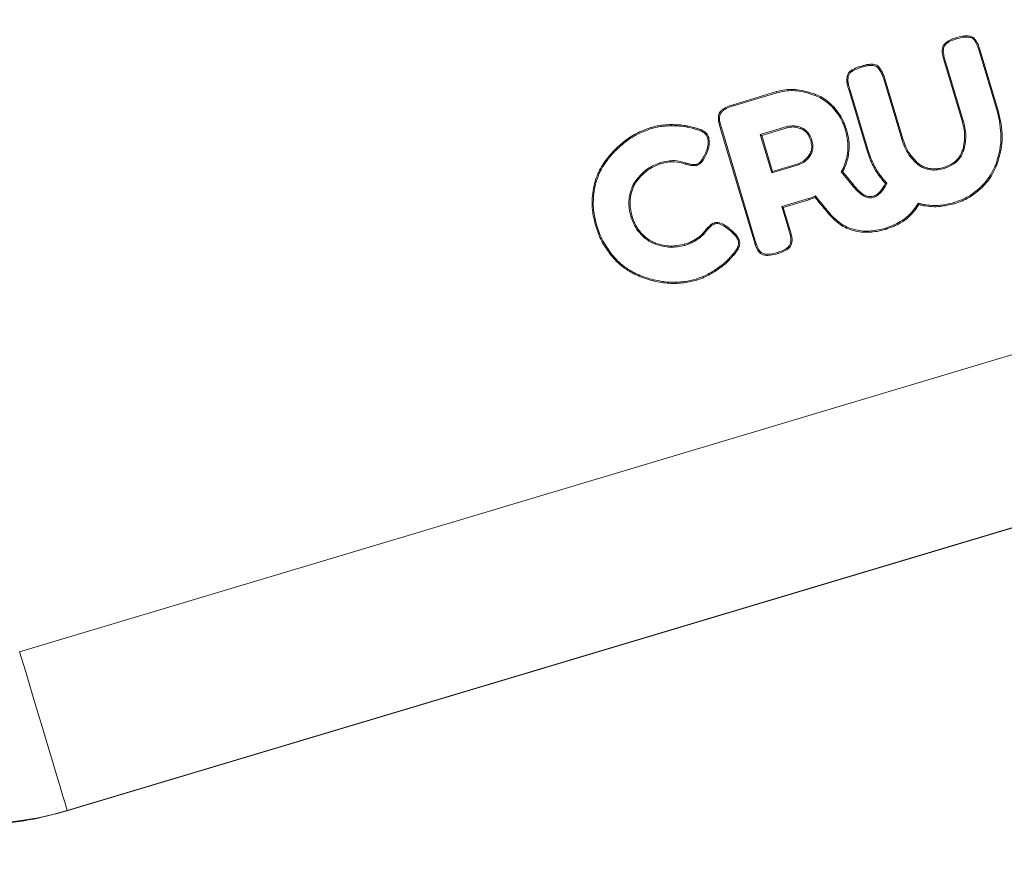
# Model space of a CAD drawing. Units: millimetres. Extents: x 3001 to 5310, y 2457 to 5067.
# Drawn here: x 3842 to 3990, y 4284 to 4410 of the extents above; entities that cross this region are included whole.
import ezdxf

# ---------------------------------------------------------------- set-up
doc = ezdxf.new("R2010")
doc.units = ezdxf.units.MM

msp = doc.modelspace()

# ---------------------------------------------------------------- linework, layer by layer
at = {"color": 7, "linetype": 'Continuous', "lineweight": 15}
for p, q in [((3841.72, 4314.37), (4160.01, 4409.61)), ((3981.58, 4406.14), (3981.48, 4406.28)), ((3982.93, 4406.74), (3982.88, 4406.9)), ((3984.33, 4406.99), (3984.33, 4407.17)), ((3985.17, 4406.87), (3985.23, 4407.04)), ((3980.96, 4405.3), (3980.79, 4405.34)), ((3986.32, 4404.92), (3986.49, 4404.97)), ((3989.09, 4395.66), (3986.32, 4404.92)), ((3989.26, 4395.71), (3986.49, 4404.97)), ((3970.19, 4402.73), (3970.2, 4402.91)), ((3981.16, 4403.61), (3980.99, 4403.56)), ((3980.99, 4403.56), (3983.8, 4394.18)), ((3981.16, 4403.61), (3983.97, 4394.23)), ((3967.17, 4401.82), (3967.07, 4401.97)), ((3968.63, 4402.45), (3968.58, 4402.62)), ((3966.56, 4400.21), (3966.38, 4400.18)), ((3966.6, 4401.04), (3966.43, 4401.08)), ((3971.96, 4400.63), (3972.13, 4400.68)), ((3974.72, 4391.43), (3971.96, 4400.63)), ((3974.89, 4391.48), (3972.13, 4400.68)), ((3955.8, 4398.77), (3949.23, 4396.8)), ((3955.85, 4398.6), (3949.28, 4396.63)), ((3955.85, 4398.6), (3955.8, 4398.77)), ((3966.83, 4399.13), (3966.66, 4399.08)), ((3966.66, 4399.08), (3969.43, 4389.84)), ((3966.83, 4399.13), (3969.59, 4389.89)), ((3949.28, 4396.63), (3949.23, 4396.8)), ((3964.32, 4396.29), (3964.45, 4396.41)), ((3989.09, 4395.66), (3989.26, 4395.71)), ((3947.21, 4394.39), (3947.04, 4394.36)), ((3983.97, 4394.23), (3983.8, 4394.18)), ((3936.91, 4393.2), (3936.86, 4393.37)), ((3939.92, 4393.62), (3939.92, 4393.8)), ((3943.27, 4393.19), (3942.4, 4393.4)), ((3943.31, 4393.36), (3942.45, 4393.57)), ((3947.48, 4393.34), (3947.31, 4393.29)), ((3947.31, 4393.29), (3952.4, 4376.26)), ((3947.48, 4393.34), (3952.57, 4376.31)), ((3957.34, 4393.5), (3953.34, 4392.3)), ((3957.39, 4393.33), (3953.56, 4392.18)), ((3957.34, 4393.5), (3957.39, 4393.33)), ((3959.5, 4393.35), (3959.44, 4393.19)), ((3966.16, 4392.98), (3966.33, 4393.03)), ((3945.4, 4391.8), (3945.57, 4391.85)), ((3953.34, 4392.3), (3953.56, 4392.18)), ((3953.34, 4392.3), (3955.06, 4386.53)), ((3953.56, 4392.18), (3955.18, 4386.75)), ((3961.1, 4391.46), (3960.94, 4391.41)), ((3974.72, 4391.43), (3974.89, 4391.48)), ((3945.27, 4390.01), (3945.43, 4389.95)), ((3969.59, 4389.89), (3969.43, 4389.84)), ((3984.01, 4389.96), (3983.84, 4390.02)), ((3938.22, 4388.04), (3938.27, 4387.87)), ((3960.79, 4389.02), (3960.65, 4389.12)), ((3966.44, 4389.22), (3966.61, 4389.19)), ((3929.27, 4386.84), (3929.11, 4386.92)), ((3943.73, 4387.82), (3943.78, 4387.65)), ((3955.06, 4386.53), (3959.09, 4387.74)), ((3955.06, 4386.53), (3955.18, 4386.75)), ((3955.18, 4386.75), (3959.04, 4387.91)), ((3959.09, 4387.74), (3959.04, 4387.91)), ((3967.14, 4384.74), (3965.55, 4386.68)), ((3967.28, 4384.85), (3965.76, 4386.7)), ((3978.62, 4387.06), (3978.66, 4387.23)), ((3981.05, 4387.19), (3981, 4387.36)), ((3848.85, 4290.37), (4167.25, 4385.64)), ((4167.17, 4385.69), (3848.88, 4290.45)), ((3972.2, 4384.92), (3972.19, 4384.91)), ((3972.34, 4384.83), (3972.19, 4384.91)), ((3972.41, 4384.95), (3972.34, 4384.83)), ((3986.42, 4384.25), (3986.54, 4384.12)), ((3928.21, 4383.07), (3928.04, 4383.09)), ((3933.62, 4382.99), (3933.79, 4382.96)), ((3956.58, 4381.44), (3960.59, 4382.64)), ((3956.8, 4381.32), (3960.64, 4382.47)), ((3960.59, 4382.64), (3960.64, 4382.47)), ((3961.65, 4383.05), (3961.59, 4382.83)), ((3961.59, 4382.83), (3961.6, 4382.82)), ((3961.65, 4383.05), (3961.74, 4382.93)), ((3982.5, 4382.04), (3982.55, 4381.88)), ((3956.58, 4381.44), (3956.8, 4381.32)), ((3957.67, 4377.81), (3956.58, 4381.44)), ((3957.84, 4377.86), (3956.8, 4381.32)), ((3977.09, 4381.84), (3977.16, 4381.96)), ((3977.24, 4381.75), (3977.16, 4381.96)), ((3977.24, 4381.75), (3977.24, 4381.75)), ((3978.03, 4381.76), (3978, 4381.58)), ((3933.84, 4379.95), (3934.01, 4380)), ((3963.99, 4380.21), (3963.86, 4380.09)), ((3928.71, 4378.56), (3928.54, 4378.51)), ((3945.11, 4377.96), (3944.68, 4377.39)), ((3945.25, 4377.84), (3944.82, 4377.28)), ((3946.45, 4378.84), (3946.4, 4379.01)), ((3957.67, 4377.81), (3957.84, 4377.86)), ((3972.19, 4378.18), (3972.24, 4378.01)), ((3935.32, 4377.29), (3935.45, 4377.41)), ((3943.71, 4376.39), (3943.62, 4376.54)), ((3949.99, 4376.34), (3950.16, 4376.39)), ((3952.57, 4376.31), (3952.4, 4376.26)), ((3957.94, 4376.76), (3958.11, 4376.78)), ((3941.95, 4375.59), (3941.89, 4375.76)), ((3949.91, 4375.28), (3950.07, 4375.2)), ((3930.82, 4374.43), (3930.68, 4374.32)), ((3948.33, 4373.3), (3948.46, 4373.18)), ((3949.2, 4374.26), (3949.33, 4374.14)), ((3955.87, 4374.51), (3955.92, 4374.34)), ((3933.84, 4371.75), (3933.75, 4371.6)), ((3946.53, 4371.91), (3946.63, 4371.76)), ((3937.29, 4370.41), (3937.25, 4370.24)), ((3943.71, 4370.54), (3943.76, 4370.37)), ((3940.69, 4370.05), (3940.7, 4369.87)), ((3848.88, 4290.45), (3848.85, 4290.37))]:
    msp.add_line(p, q, dxfattribs=at)
at = {"color": 7, "linetype": 'Continuous', "lineweight": 15, "flags": 128}
for points in [[(3985.68, 4406.41), (3985.74, 4406.46), (3985.82, 4406.51)], [(3971.06, 4402.38), (3971.12, 4402.44), (3971.19, 4402.5)], [(3961.57, 4398.21), (3961.58, 4398.26), (3961.6, 4398.31), (3961.63, 4398.37)], [(3947.26, 4395.22), (3947.17, 4395.24), (3947.09, 4395.26)], [(3944.27, 4392.9), (3944.3, 4392.98), (3944.34, 4393.06)], [(3931.44, 4389.78), (3931.4, 4389.82), (3931.36, 4389.85), (3931.31, 4389.9)], [(3942.08, 4388.03), (3942.05, 4387.94), (3942.02, 4387.86)], [(3965.55, 4386.68), (3965.66, 4386.69), (3965.76, 4386.7)], [(3934.62, 4385.43), (3934.66, 4385.39), (3934.7, 4385.36), (3934.76, 4385.32)], [(3972.41, 4384.95), (3972.3, 4384.94), (3972.2, 4384.92)], [(3961.74, 4382.93), (3961.67, 4382.88), (3961.6, 4382.82)], [(3948.85, 4377.78), (3948.91, 4377.84), (3948.97, 4377.91)], [(3944.82, 4377.28), (3944.78, 4377.32), (3944.73, 4377.35), (3944.68, 4377.39)], [(3953.21, 4374.83), (3953.14, 4374.77), (3953.06, 4374.72)], [(3957.89, 4375.92), (3957.98, 4375.9), (3958.06, 4375.88)], [(3848.88, 4290.45), (3848.78, 4290.8), (3848.56, 4291.53), (3848.23, 4292.62), (3847.8, 4294.06), (3847.27, 4295.83), (3846.66, 4297.89), (3845.96, 4300.21), (3845.2, 4302.76), (3844.38, 4305.5), (3843.52, 4308.38), (3842.63, 4311.35), (3841.72, 4314.37)]]:
    msp.add_lwpolyline(points, dxfattribs=at)
at = {"color": 7, "linetype": 'Continuous', "lineweight": 15}
msp.add_ellipse((3834.6, 4338.37), major_axis=(19.81, 45.91), ratio=0.999997, start_param=2.44461, end_param=3.838575, dxfattribs=at)
for points, knots in [([(3981.48, 4406.28), (3981.4, 4406.22), (3981.17, 4406.05), (3980.92, 4405.73), (3980.83, 4405.45), (3980.79, 4405.34)], [0, 0, 0, 0, 0.257285, 0.722459, 1, 1, 1, 1]), ([(3981.58, 4406.14), (3981.5, 4406.08), (3981.29, 4405.92), (3981.07, 4405.62), (3980.99, 4405.38), (3980.96, 4405.3)], [0, 0, 0, 0, 0.287407, 0.745068, 1, 1, 1, 1]), ([(3982.88, 4406.9), (3982.69, 4406.84), (3982.35, 4406.73), (3981.88, 4406.53), (3981.62, 4406.37), (3981.48, 4406.28)], [0, 0, 0, 0, 0.396699, 0.696731, 1, 1, 1, 1]), ([(3982.93, 4406.74), (3982.74, 4406.67), (3982.41, 4406.57), (3981.95, 4406.37), (3981.71, 4406.21), (3981.58, 4406.14)], [0, 0, 0, 0, 0.411173, 0.70405, 1, 1, 1, 1]), ([(3984.33, 4407.17), (3984.12, 4407.15), (3983.78, 4407.13), (3983.3, 4407.02), (3983.02, 4406.94), (3982.88, 4406.9)], [0, 0, 0, 0, 0.410152, 0.704502, 1, 1, 1, 1]), ([(3984.33, 4406.99), (3984.13, 4406.98), (3983.8, 4406.95), (3983.34, 4406.85), (3983.07, 4406.77), (3982.93, 4406.74)], [0, 0, 0, 0, 0.410925, 0.704916, 1, 1, 1, 1]), ([(3985.23, 4407.04), (3985.14, 4407.07), (3984.96, 4407.12), (3984.66, 4407.16), (3984.44, 4407.17), (3984.33, 4407.17)], [0, 0, 0, 0, 0.307965, 0.615119, 1, 1, 1, 1]), ([(3985.17, 4406.87), (3985.08, 4406.9), (3984.9, 4406.96), (3984.61, 4406.99), (3984.42, 4406.99), (3984.33, 4406.99)], [0, 0, 0, 0, 0.332085, 0.664497, 1, 1, 1, 1]), ([(3985.68, 4406.41), (3985.64, 4406.48), (3985.56, 4406.59), (3985.4, 4406.76), (3985.26, 4406.83), (3985.17, 4406.87)], [0, 0, 0, 0, 0.319969, 0.587726, 1, 1, 1, 1]), ([(3985.82, 4406.51), (3985.78, 4406.57), (3985.7, 4406.7), (3985.51, 4406.89), (3985.34, 4406.98), (3985.23, 4407.04)], [0, 0, 0, 0, 0.277751, 0.555842, 1, 1, 1, 1]), ([(3986.32, 4404.92), (3986.26, 4405.12), (3986.14, 4405.47), (3985.95, 4405.98), (3985.77, 4406.27), (3985.68, 4406.41)], [0, 0, 0, 0, 0.374557, 0.685152, 1, 1, 1, 1]), ([(3986.49, 4404.97), (3986.42, 4405.17), (3986.31, 4405.53), (3986.11, 4406.05), (3985.92, 4406.36), (3985.82, 4406.51)], [0, 0, 0, 0, 0.362425, 0.679032, 1, 1, 1, 1]), ([(3980.79, 4405.34), (3980.77, 4405.18), (3980.72, 4404.84), (3980.81, 4404.24), (3980.92, 4403.82), (3980.99, 4403.56)], [0, 0, 0, 0, 0.265946, 0.56805, 1, 1, 1, 1]), ([(3980.96, 4405.3), (3980.94, 4405.14), (3980.9, 4404.82), (3980.99, 4404.26), (3981.1, 4403.85), (3981.16, 4403.61)], [0, 0, 0, 0, 0.269312, 0.563075, 1, 1, 1, 1]), ([(3970.2, 4402.91), (3969.99, 4402.9), (3969.62, 4402.88), (3969.08, 4402.76), (3968.74, 4402.67), (3968.58, 4402.62)], [0, 0, 0, 0, 0.368471, 0.683394, 1, 1, 1, 1]), ([(3971.19, 4402.5), (3971.09, 4402.59), (3970.9, 4402.77), (3970.54, 4402.88), (3970.3, 4402.9), (3970.2, 4402.91)], [0, 0, 0, 0, 0.351563, 0.702396, 1, 1, 1, 1]), ([(3967.07, 4401.97), (3966.92, 4401.85), (3966.7, 4401.68), (3966.5, 4401.35), (3966.46, 4401.17), (3966.43, 4401.08)], [0, 0, 0, 0, 0.50602, 0.747138, 1, 1, 1, 1]), ([(3967.17, 4401.82), (3967.09, 4401.77), (3966.9, 4401.63), (3966.69, 4401.36), (3966.63, 4401.13), (3966.6, 4401.04)], [0, 0, 0, 0, 0.285242, 0.720918, 1, 1, 1, 1]), ([(3968.58, 4402.62), (3968.38, 4402.56), (3968.02, 4402.45), (3967.51, 4402.24), (3967.22, 4402.06), (3967.07, 4401.97)], [0, 0, 0, 0, 0.369749, 0.683085, 1, 1, 1, 1]), ([(3968.63, 4402.45), (3968.43, 4402.39), (3968.08, 4402.28), (3967.59, 4402.08), (3967.31, 4401.91), (3967.17, 4401.82)], [0, 0, 0, 0, 0.382287, 0.689435, 1, 1, 1, 1]), ([(3970.19, 4402.73), (3970, 4402.72), (3969.63, 4402.7), (3969.11, 4402.59), (3968.79, 4402.5), (3968.63, 4402.45)], [0, 0, 0, 0, 0.3678402, 0.6830906, 1, 1, 1, 1]), ([(3971.06, 4402.38), (3971, 4402.44), (3970.86, 4402.58), (3970.55, 4402.7), (3970.32, 4402.72), (3970.19, 4402.73)], [0, 0, 0, 0, 0.2600019, 0.6138685, 1, 1, 1, 1]), ([(3971.96, 4400.63), (3971.9, 4400.82), (3971.77, 4401.23), (3971.49, 4401.84), (3971.2, 4402.2), (3971.06, 4402.38)], [0, 0, 0, 0, 0.306843, 0.647987, 1, 1, 1, 1]), ([(3972.13, 4400.68), (3972.07, 4400.87), (3971.94, 4401.26), (3971.67, 4401.9), (3971.36, 4402.28), (3971.19, 4402.5)], [0, 0, 0, 0, 0.294881, 0.590027, 1, 1, 1, 1]), ([(3966.43, 4401.08), (3966.42, 4400.99), (3966.38, 4400.81), (3966.35, 4400.51), (3966.37, 4400.3), (3966.38, 4400.18)], [0, 0, 0, 0, 0.30093, 0.60205, 1, 1, 1, 1]), ([(3966.38, 4400.18), (3966.4, 4400.08), (3966.44, 4399.88), (3966.54, 4399.51), (3966.61, 4399.25), (3966.66, 4399.08)], [0, 0, 0, 0, 0.267906, 0.535678, 1, 1, 1, 1]), ([(3966.6, 4401.04), (3966.59, 4400.95), (3966.56, 4400.77), (3966.53, 4400.49), (3966.55, 4400.3), (3966.56, 4400.21)], [0, 0, 0, 0, 0.323556, 0.658948, 1, 1, 1, 1]), ([(3966.56, 4400.21), (3966.58, 4400.11), (3966.62, 4399.91), (3966.71, 4399.55), (3966.78, 4399.29), (3966.83, 4399.13)], [0, 0, 0, 0, 0.273422, 0.546658, 1, 1, 1, 1]), ([(3961.63, 4398.37), (3960.85, 4398.62), (3959.28, 4399.13), (3957.25, 4399.14), (3956.13, 4398.85), (3955.8, 4398.77)], [0, 0, 0, 0, 0.412989, 0.827987, 1, 1, 1, 1]), ([(3961.57, 4398.21), (3960.78, 4398.46), (3959.22, 4398.96), (3957.23, 4398.95), (3956.14, 4398.67), (3955.85, 4398.6)], [0, 0, 0, 0, 0.421246, 0.844723, 1, 1, 1, 1]), ([(3964.45, 4396.41), (3964.17, 4396.7), (3963.62, 4397.25), (3962.66, 4397.92), (3961.98, 4398.22), (3961.63, 4398.37)], [0, 0, 0, 0, 0.352301, 0.671961, 1, 1, 1, 1]), ([(3964.32, 4396.29), (3964.04, 4396.58), (3963.49, 4397.12), (3962.56, 4397.77), (3961.9, 4398.06), (3961.57, 4398.21)], [0, 0, 0, 0, 0.360815, 0.676355, 1, 1, 1, 1]), ([(3949.23, 4396.8), (3948.94, 4396.71), (3948.35, 4396.51), (3947.67, 4396.13), (3947.26, 4395.71), (3947.12, 4395.43), (3947.09, 4395.28), (3947.09, 4395.26)], [0, 0, 0, 0, 0.335585, 0.673064, 0.836502, 0.973164, 1, 1, 1, 1]), ([(3949.28, 4396.63), (3948.99, 4396.54), (3948.4, 4396.34), (3947.74, 4395.97), (3947.37, 4395.56), (3947.29, 4395.33), (3947.26, 4395.22)], [0, 0, 0, 0, 0.360787, 0.724105, 0.870739, 1, 1, 1, 1]), ([(3966.16, 4392.98), (3966.03, 4393.36), (3965.77, 4394.16), (3965.16, 4395.29), (3964.61, 4395.95), (3964.32, 4396.29)], [0, 0, 0, 0, 0.319852, 0.655459, 1, 1, 1, 1]), ([(3966.33, 4393.03), (3966.2, 4393.42), (3965.93, 4394.22), (3965.32, 4395.37), (3964.74, 4396.06), (3964.45, 4396.41)], [0, 0, 0, 0, 0.3132386, 0.6520458, 1, 1, 1, 1]), ([(3988.78, 4387.66), (3989.03, 4388.44), (3989.48, 4389.85), (3989.74, 4392.58), (3989.35, 4394.45), (3989.09, 4395.66)], [0, 0, 0, 0, 0.300842, 0.546504, 1, 1, 1, 1]), ([(3988.94, 4387.6), (3989.19, 4388.38), (3989.65, 4389.8), (3989.92, 4392.57), (3989.52, 4394.47), (3989.26, 4395.71)], [0, 0, 0, 0, 0.296604, 0.542544, 1, 1, 1, 1]), ([(3947.09, 4395.26), (3947.07, 4395.17), (3947.04, 4394.99), (3947.01, 4394.69), (3947.03, 4394.48), (3947.04, 4394.36)], [0, 0, 0, 0, 0.300845, 0.601829, 1, 1, 1, 1]), ([(3947.04, 4394.36), (3947.06, 4394.26), (3947.1, 4394.06), (3947.19, 4393.7), (3947.26, 4393.44), (3947.31, 4393.29)], [0, 0, 0, 0, 0.275629, 0.551121, 1, 1, 1, 1]), ([(3947.26, 4395.22), (3947.24, 4395.13), (3947.21, 4394.95), (3947.19, 4394.67), (3947.2, 4394.48), (3947.21, 4394.39)], [0, 0, 0, 0, 0.3230665, 0.6586731, 1, 1, 1, 1]), ([(3947.21, 4394.39), (3947.23, 4394.29), (3947.27, 4394.09), (3947.36, 4393.74), (3947.43, 4393.49), (3947.48, 4393.34)], [0, 0, 0, 0, 0.281511, 0.56284, 1, 1, 1, 1]), ([(3983.8, 4394.18), (3983.9, 4393.78), (3984.1, 4393.01), (3984.19, 4391.59), (3983.98, 4390.61), (3983.84, 4390.02)], [0, 0, 0, 0, 0.289775, 0.56911, 1, 1, 1, 1]), ([(3983.97, 4394.23), (3984.07, 4393.83), (3984.27, 4393.05), (3984.37, 4391.6), (3984.15, 4390.58), (3984.01, 4389.96)], [0, 0, 0, 0, 0.282826, 0.56365, 1, 1, 1, 1]), ([(3936.86, 4393.37), (3936.09, 4393.08), (3934.68, 4392.56), (3932.83, 4391.33), (3931.82, 4390.38), (3931.31, 4389.9)], [0, 0, 0, 0, 0.371372, 0.682048, 1, 1, 1, 1]), ([(3936.91, 4393.2), (3936.14, 4392.91), (3934.74, 4392.4), (3932.92, 4391.18), (3931.94, 4390.25), (3931.44, 4389.78)], [0, 0, 0, 0, 0.376444, 0.684679, 1, 1, 1, 1]), ([(3939.92, 4393.8), (3939.51, 4393.79), (3938.8, 4393.76), (3937.77, 4393.61), (3937.16, 4393.45), (3936.86, 4393.37)], [0, 0, 0, 0, 0.393361, 0.69541, 1, 1, 1, 1]), ([(3939.92, 4393.62), (3939.51, 4393.61), (3938.8, 4393.59), (3937.8, 4393.44), (3937.21, 4393.28), (3936.91, 4393.2)], [0, 0, 0, 0, 0.399985, 0.698761, 1, 1, 1, 1]), ([(3942.45, 4393.57), (3942.25, 4393.61), (3941.73, 4393.72), (3940.89, 4393.78), (3940.24, 4393.79), (3939.92, 4393.8)], [0, 0, 0, 0, 0.240241, 0.619001, 1, 1, 1, 1]), ([(3942.4, 4393.4), (3942.21, 4393.44), (3941.7, 4393.55), (3940.87, 4393.61), (3940.24, 4393.62), (3939.92, 4393.62)], [0, 0, 0, 0, 0.244396, 0.621127, 1, 1, 1, 1]), ([(3942.4, 4393.4), (3942.41, 4393.41), (3942.42, 4393.45), (3942.43, 4393.51), (3942.44, 4393.55), (3942.45, 4393.57)], [0, 0, 0, 0, 0.300088, 0.600195, 1, 1, 1, 1]), ([(3943.27, 4393.19), (3943.27, 4393.21), (3943.28, 4393.24), (3943.3, 4393.3), (3943.31, 4393.34), (3943.31, 4393.36)], [0, 0, 0, 0, 0.300019, 0.600019, 1, 1, 1, 1]), ([(3944.27, 4392.9), (3944.18, 4392.93), (3943.98, 4392.99), (3943.65, 4393.09), (3943.41, 4393.15), (3943.27, 4393.19)], [0, 0, 0, 0, 0.291083, 0.582133, 1, 1, 1, 1]), ([(3944.34, 4393.06), (3944.24, 4393.09), (3944.04, 4393.16), (3943.7, 4393.25), (3943.46, 4393.32), (3943.31, 4393.36)], [0, 0, 0, 0, 0.285953, 0.571882, 1, 1, 1, 1]), ([(3945.4, 4391.8), (3945.34, 4391.95), (3945.21, 4392.26), (3944.81, 4392.64), (3944.47, 4392.81), (3944.27, 4392.9)], [0, 0, 0, 0, 0.304393, 0.608154, 1, 1, 1, 1]), ([(3945.57, 4391.85), (3945.49, 4392.04), (3945.33, 4392.4), (3944.87, 4392.81), (3944.52, 4392.98), (3944.34, 4393.06)], [0, 0, 0, 0, 0.346786, 0.65515, 1, 1, 1, 1]), ([(3959.5, 4393.35), (3959.31, 4393.42), (3958.93, 4393.54), (3958.2, 4393.66), (3957.68, 4393.56), (3957.34, 4393.5)], [0, 0, 0, 0, 0.277903, 0.535692, 1, 1, 1, 1]), ([(3959.44, 4393.19), (3959.24, 4393.25), (3958.88, 4393.38), (3958.19, 4393.48), (3957.7, 4393.39), (3957.39, 4393.33)], [0, 0, 0, 0, 0.29338, 0.547174, 1, 1, 1, 1]), ([(3960.94, 4391.41), (3960.79, 4391.8), (3960.56, 4392.36), (3959.98, 4392.93), (3959.62, 4393.1), (3959.44, 4393.19)], [0, 0, 0, 0, 0.508982, 0.746087, 1, 1, 1, 1]), ([(3961.1, 4391.46), (3960.95, 4391.85), (3960.7, 4392.5), (3960.05, 4393.1), (3959.65, 4393.28), (3959.5, 4393.35)], [0, 0, 0, 0, 0.483237, 0.805934, 1, 1, 1, 1]), ([(3966.44, 4389.22), (3966.49, 4389.62), (3966.59, 4390.45), (3966.49, 4391.72), (3966.27, 4392.56), (3966.16, 4392.98)], [0, 0, 0, 0, 0.321661, 0.656868, 1, 1, 1, 1]), ([(3966.61, 4389.19), (3966.66, 4389.59), (3966.77, 4390.43), (3966.67, 4391.73), (3966.45, 4392.59), (3966.33, 4393.03)], [0, 0, 0, 0, 0.314906, 0.65336, 1, 1, 1, 1]), ([(3945.27, 4390.01), (3945.33, 4390.2), (3945.44, 4390.55), (3945.52, 4391.16), (3945.44, 4391.56), (3945.4, 4391.8)], [0, 0, 0, 0, 0.336433, 0.605705, 1, 1, 1, 1]), ([(3945.43, 4389.95), (3945.49, 4390.15), (3945.61, 4390.51), (3945.7, 4391.15), (3945.62, 4391.59), (3945.57, 4391.85)], [0, 0, 0, 0, 0.317171, 0.592754, 1, 1, 1, 1]), ([(3960.65, 4389.12), (3960.78, 4389.34), (3961.04, 4389.78), (3961.13, 4390.59), (3961, 4391.12), (3960.94, 4391.41)], [0, 0, 0, 0, 0.3151353, 0.6281552, 1, 1, 1, 1]), ([(3960.79, 4389.02), (3960.93, 4389.26), (3961.21, 4389.72), (3961.31, 4390.6), (3961.18, 4391.16), (3961.1, 4391.46)], [0, 0, 0, 0, 0.319248, 0.636059, 1, 1, 1, 1]), ([(3976.75, 4388.07), (3976.47, 4388.37), (3975.88, 4389), (3975.18, 4390.13), (3974.87, 4390.99), (3974.72, 4391.43)], [0, 0, 0, 0, 0.308667, 0.648901, 1, 1, 1, 1]), ([(3976.87, 4388.2), (3976.59, 4388.49), (3976.02, 4389.11), (3975.33, 4390.22), (3975.04, 4391.05), (3974.89, 4391.48)], [0, 0, 0, 0, 0.315656, 0.65253, 1, 1, 1, 1]), ([(3931.31, 4389.9), (3931.03, 4389.61), (3930.47, 4389.01), (3929.73, 4388.01), (3929.32, 4387.29), (3929.11, 4386.92)], [0, 0, 0, 0, 0.328278, 0.662342, 1, 1, 1, 1]), ([(3931.44, 4389.78), (3931.16, 4389.48), (3930.6, 4388.89), (3929.87, 4387.91), (3929.47, 4387.2), (3929.27, 4386.84)], [0, 0, 0, 0, 0.333006, 0.664744, 1, 1, 1, 1]), ([(3943.73, 4387.82), (3943.86, 4387.88), (3944.17, 4388.02), (3944.59, 4388.52), (3944.97, 4389.2), (3945.17, 4389.74), (3945.27, 4390.01)], [0, 0, 0, 0, 0.147586, 0.375001, 0.683667, 1, 1, 1, 1]), ([(3943.78, 4387.65), (3943.94, 4387.73), (3944.32, 4387.9), (3944.94, 4388.69), (3945.23, 4389.43), (3945.43, 4389.95)], [0, 0, 0, 0, 0.177969, 0.426646, 1, 1, 1, 1]), ([(3969.43, 4389.84), (3969.7, 4389.07), (3970.15, 4387.8), (3971.14, 4386.16), (3971.84, 4385.34), (3972.2, 4384.92)], [0, 0, 0, 0, 0.430069, 0.712449, 1, 1, 1, 1]), ([(3969.59, 4389.89), (3969.87, 4389.12), (3970.33, 4387.84), (3971.33, 4386.2), (3972.05, 4385.37), (3972.41, 4384.95)], [0, 0, 0, 0, 0.426868, 0.710701, 1, 1, 1, 1]), ([(3983.84, 4390.02), (3983.69, 4389.63), (3983.37, 4388.84), (3982.36, 4387.87), (3981.47, 4387.54), (3981, 4387.36)], [0, 0, 0, 0, 0.304321, 0.62721, 1, 1, 1, 1]), ([(3984.01, 4389.96), (3983.86, 4389.58), (3983.54, 4388.77), (3982.5, 4387.74), (3981.56, 4387.38), (3981.05, 4387.19)], [0, 0, 0, 0, 0.291611, 0.616858, 1, 1, 1, 1]), ([(3934.62, 4385.43), (3934.88, 4385.74), (3935.4, 4386.36), (3936.55, 4387.36), (3937.58, 4387.78), (3938.22, 4388.04)], [0, 0, 0, 0, 0.270655, 0.541601, 1, 1, 1, 1]), ([(3938.22, 4388.04), (3938.61, 4388.14), (3939.33, 4388.33), (3940.64, 4388.43), (3941.52, 4388.18), (3942.08, 4388.03)], [0, 0, 0, 0, 0.311923, 0.562146, 1, 1, 1, 1]), ([(3938.27, 4387.87), (3938.66, 4387.97), (3939.36, 4388.15), (3940.64, 4388.25), (3941.48, 4388.01), (3942.02, 4387.86)], [0, 0, 0, 0, 0.321065, 0.567867, 1, 1, 1, 1]), ([(3942.08, 4388.03), (3942.25, 4387.98), (3942.61, 4387.88), (3943.16, 4387.76), (3943.54, 4387.8), (3943.73, 4387.82)], [0, 0, 0, 0, 0.327518, 0.6573177, 1, 1, 1, 1]), ([(3959.04, 4387.91), (3959.32, 4388.02), (3959.77, 4388.21), (3960.29, 4388.67), (3960.53, 4388.97), (3960.65, 4389.12)], [0, 0, 0, 0, 0.434471, 0.713333, 1, 1, 1, 1]), ([(3959.09, 4387.74), (3959.39, 4387.86), (3959.87, 4388.06), (3960.41, 4388.54), (3960.67, 4388.86), (3960.79, 4389.02)], [0, 0, 0, 0, 0.437195, 0.714717, 1, 1, 1, 1]), ([(3965.55, 4386.68), (3965.66, 4386.87), (3965.87, 4387.26), (3966.11, 4387.89), (3966.31, 4388.54), (3966.4, 4388.99), (3966.44, 4389.22)], [0, 0, 0, 0, 0.245197, 0.490543, 0.744362, 1, 1, 1, 1]), ([(3965.76, 4386.7), (3965.86, 4386.89), (3966.12, 4387.37), (3966.41, 4388.21), (3966.55, 4388.86), (3966.61, 4389.19)], [0, 0, 0, 0, 0.245183, 0.619605, 1, 1, 1, 1]), ([(3976.75, 4388.07), (3976.76, 4388.08), (3976.78, 4388.11), (3976.82, 4388.15), (3976.85, 4388.18), (3976.87, 4388.2)], [0, 0, 0, 0, 0.300146, 0.600259, 1, 1, 1, 1]), ([(3978.62, 4387.06), (3978.43, 4387.11), (3978.03, 4387.22), (3977.38, 4387.53), (3976.98, 4387.87), (3976.75, 4388.07)], [0, 0, 0, 0, 0.28289, 0.565959, 1, 1, 1, 1]), ([(3978.66, 4387.23), (3978.47, 4387.28), (3978.08, 4387.39), (3977.45, 4387.69), (3977.08, 4388.01), (3976.87, 4388.2)], [0, 0, 0, 0, 0.296405, 0.58693, 1, 1, 1, 1]), ([(3929.11, 4386.92), (3928.94, 4386.55), (3928.59, 4385.81), (3928.23, 4384.53), (3928.11, 4383.61), (3928.04, 4383.09)], [0, 0, 0, 0, 0.305404, 0.61062, 1, 1, 1, 1]), ([(3929.27, 4386.84), (3929.1, 4386.47), (3928.73, 4385.69), (3928.39, 4384.42), (3928.27, 4383.53), (3928.21, 4383.07)], [0, 0, 0, 0, 0.310693, 0.652612, 1, 1, 1, 1]), ([(3934.76, 4385.32), (3935.02, 4385.63), (3935.54, 4386.25), (3936.67, 4387.22), (3937.66, 4387.62), (3938.27, 4387.87)], [0, 0, 0, 0, 0.277425, 0.553619, 1, 1, 1, 1]), ([(3942.02, 4387.86), (3942.19, 4387.81), (3942.56, 4387.7), (3943.16, 4387.58), (3943.57, 4387.63), (3943.78, 4387.65)], [0, 0, 0, 0, 0.307206, 0.646475, 1, 1, 1, 1]), ([(3981.05, 4387.19), (3980.75, 4387.11), (3980.21, 4386.98), (3979.39, 4386.93), (3978.88, 4387.01), (3978.62, 4387.06)], [0, 0, 0, 0, 0.370418, 0.680379, 1, 1, 1, 1]), ([(3981, 4387.36), (3980.71, 4387.29), (3980.19, 4387.15), (3979.4, 4387.1), (3978.91, 4387.19), (3978.66, 4387.23)], [0, 0, 0, 0, 0.37013, 0.680191, 1, 1, 1, 1]), ([(3986.42, 4384.25), (3986.71, 4384.54), (3987.28, 4385.12), (3988.12, 4386.24), (3988.54, 4387.13), (3988.78, 4387.66)], [0, 0, 0, 0, 0.292329, 0.584773, 1, 1, 1, 1]), ([(3986.54, 4384.12), (3986.83, 4384.41), (3987.41, 4384.99), (3988.26, 4386.13), (3988.69, 4387.05), (3988.94, 4387.6)], [0, 0, 0, 0, 0.286878, 0.573871, 1, 1, 1, 1]), ([(3988.78, 4387.66), (3988.8, 4387.65), (3988.83, 4387.64), (3988.88, 4387.62), (3988.92, 4387.61), (3988.94, 4387.6)], [0, 0, 0, 0, 0.300051, 0.600106, 1, 1, 1, 1]), ([(3933.62, 4382.99), (3933.7, 4383.34), (3933.83, 4383.95), (3934.18, 4384.77), (3934.47, 4385.21), (3934.62, 4385.43)], [0, 0, 0, 0, 0.41103, 0.702107, 1, 1, 1, 1]), ([(3933.79, 4382.96), (3933.87, 4383.3), (3934, 4383.89), (3934.33, 4384.69), (3934.61, 4385.11), (3934.76, 4385.32)], [0, 0, 0, 0, 0.411387, 0.702278, 1, 1, 1, 1]), ([(3967.14, 4384.74), (3967.16, 4384.75), (3967.18, 4384.77), (3967.23, 4384.81), (3967.26, 4384.84), (3967.28, 4384.85)], [0, 0, 0, 0, 0.30014, 0.600284, 1, 1, 1, 1]), ([(3972.34, 4384.83), (3972.09, 4384.38), (3971.71, 4383.72), (3970.97, 4383.06), (3970.34, 4382.78), (3969.66, 4382.75), (3968.85, 4383.03), (3967.97, 4383.72), (3967.43, 4384.38), (3967.14, 4384.74)], [0, 0, 0, 0, 0.222433, 0.333588, 0.426836, 0.520553, 0.625484, 0.797751, 1, 1, 1, 1]), ([(3972.19, 4384.91), (3971.95, 4384.48), (3971.59, 4383.85), (3970.9, 4383.23), (3970.33, 4382.96), (3969.7, 4382.92), (3968.95, 4383.18), (3968.1, 4383.83), (3967.58, 4384.48), (3967.28, 4384.85)], [0, 0, 0, 0, 0.2253, 0.332332, 0.422625, 0.513479, 0.613728, 0.781417, 1, 1, 1, 1]), ([(3982.5, 4382.04), (3982.89, 4382.17), (3983.66, 4382.43), (3985.03, 4383.1), (3985.88, 4383.81), (3986.42, 4384.25)], [0, 0, 0, 0, 0.269341, 0.538794, 1, 1, 1, 1]), ([(3982.55, 4381.88), (3982.94, 4382), (3983.71, 4382.26), (3985.1, 4382.94), (3985.98, 4383.66), (3986.54, 4384.12)], [0, 0, 0, 0, 0.26458, 0.529258, 1, 1, 1, 1]), ([(3928.04, 4383.09), (3928.01, 4382.68), (3927.96, 4381.87), (3928.08, 4380.33), (3928.36, 4379.22), (3928.54, 4378.51)], [0, 0, 0, 0, 0.263638, 0.527199, 1, 1, 1, 1]), ([(3928.21, 4383.07), (3928.19, 4382.67), (3928.14, 4381.85), (3928.26, 4380.33), (3928.53, 4379.25), (3928.71, 4378.56)], [0, 0, 0, 0, 0.267591, 0.535115, 1, 1, 1, 1]), ([(3933.84, 4379.95), (3933.74, 4380.34), (3933.57, 4381.04), (3933.5, 4382.07), (3933.58, 4382.68), (3933.62, 4382.99)], [0, 0, 0, 0, 0.397949, 0.695657, 1, 1, 1, 1]), ([(3934.01, 4380), (3933.91, 4380.39), (3933.74, 4381.07), (3933.68, 4382.07), (3933.75, 4382.66), (3933.79, 4382.96)], [0, 0, 0, 0, 0.4049688, 0.6992549, 1, 1, 1, 1]), ([(3960.59, 4382.64), (3960.67, 4382.66), (3960.84, 4382.72), (3961.09, 4382.81), (3961.36, 4382.92), (3961.55, 4383.01), (3961.65, 4383.05)], [0, 0, 0, 0, 0.231808, 0.463619, 0.695385, 1, 1, 1, 1]), ([(3960.64, 4382.47), (3960.72, 4382.5), (3960.89, 4382.55), (3961.21, 4382.67), (3961.44, 4382.77), (3961.59, 4382.83)], [0, 0, 0, 0, 0.258863, 0.517719, 1, 1, 1, 1]), ([(3961.6, 4382.82), (3961.86, 4382.51), (3962.36, 4381.9), (3963.12, 4380.99), (3963.61, 4380.39), (3963.86, 4380.09)], [0, 0, 0, 0, 0.3439078, 0.6719493, 1, 1, 1, 1]), ([(3961.74, 4382.93), (3962, 4382.62), (3962.5, 4382.01), (3963.25, 4381.1), (3963.75, 4380.5), (3963.99, 4380.21)], [0, 0, 0, 0, 0.34447, 0.672245, 1, 1, 1, 1]), ([(3978.03, 4381.76), (3978.43, 4381.7), (3979.24, 4381.58), (3980.76, 4381.62), (3981.83, 4381.88), (3982.5, 4382.04)], [0, 0, 0, 0, 0.270237, 0.540456, 1, 1, 1, 1]), ([(3972.19, 4378.18), (3972.97, 4378.47), (3974.51, 4379.05), (3976.13, 4380.44), (3976.84, 4381.48), (3977.09, 4381.84)], [0, 0, 0, 0, 0.394305, 0.789957, 1, 1, 1, 1]), ([(3972.24, 4378.01), (3973.02, 4378.3), (3974.56, 4378.88), (3976.22, 4380.28), (3976.97, 4381.35), (3977.24, 4381.75)], [0, 0, 0, 0, 0.385946, 0.773138, 1, 1, 1, 1]), ([(3977.09, 4381.84), (3977.11, 4381.83), (3977.14, 4381.81), (3977.19, 4381.78), (3977.22, 4381.76), (3977.24, 4381.75)], [0, 0, 0, 0, 0.300084, 0.600138, 1, 1, 1, 1]), ([(3977.16, 4381.96), (3977.22, 4381.94), (3977.35, 4381.91), (3977.54, 4381.86), (3977.77, 4381.81), (3977.93, 4381.77), (3978.03, 4381.76)], [0, 0, 0, 0, 0.221502, 0.442992, 0.664503, 1, 1, 1, 1]), ([(3977.24, 4381.75), (3977.31, 4381.74), (3977.44, 4381.7), (3977.69, 4381.64), (3977.87, 4381.61), (3978, 4381.58)], [0, 0, 0, 0, 0.257589, 0.515157, 1, 1, 1, 1]), ([(3978, 4381.58), (3978.4, 4381.52), (3979.21, 4381.41), (3980.75, 4381.44), (3981.85, 4381.71), (3982.55, 4381.88)], [0, 0, 0, 0, 0.265341, 0.530656, 1, 1, 1, 1]), ([(3935.32, 4377.29), (3935.11, 4377.54), (3934.67, 4378.05), (3934.18, 4378.96), (3933.95, 4379.62), (3933.84, 4379.95)], [0, 0, 0, 0, 0.3242, 0.658182, 1, 1, 1, 1]), ([(3935.45, 4377.41), (3935.24, 4377.65), (3934.82, 4378.15), (3934.34, 4379.04), (3934.12, 4379.68), (3934.01, 4380)], [0, 0, 0, 0, 0.323829, 0.657985, 1, 1, 1, 1]), ([(3948.97, 4377.91), (3948.71, 4378.12), (3948.18, 4378.55), (3947.43, 4378.95), (3946.81, 4379.09), (3946.52, 4379.03), (3946.4, 4379.01)], [0, 0, 0, 0, 0.350578, 0.703102, 0.87398, 1, 1, 1, 1]), ([(3963.86, 4380.09), (3964.41, 4379.55), (3965.5, 4378.47), (3967.72, 4377.64), (3970.04, 4377.48), (3971.53, 4377.84), (3972.24, 4378.01)], [0, 0, 0, 0, 0.2500214, 0.4998427, 0.7591719, 1, 1, 1, 1]), ([(3963.99, 4380.21), (3964.53, 4379.68), (3965.6, 4378.63), (3967.76, 4377.81), (3970.03, 4377.66), (3971.49, 4378.01), (3972.19, 4378.18)], [0, 0, 0, 0, 0.249287, 0.498367, 0.757243, 1, 1, 1, 1]), ([(3928.54, 4378.51), (3928.67, 4378.13), (3928.92, 4377.35), (3929.56, 4375.91), (3930.24, 4374.95), (3930.68, 4374.32)], [0, 0, 0, 0, 0.2580424, 0.5161509, 1, 1, 1, 1]), ([(3928.71, 4378.56), (3928.83, 4378.18), (3929.09, 4377.4), (3929.73, 4375.98), (3930.39, 4375.04), (3930.82, 4374.43)], [0, 0, 0, 0, 0.261741, 0.523545, 1, 1, 1, 1]), ([(3946.4, 4379.01), (3946.31, 4378.97), (3946, 4378.83), (3945.59, 4378.45), (3945.27, 4378.12), (3945.11, 4377.96)], [0, 0, 0, 0, 0.186724, 0.58967, 1, 1, 1, 1]), ([(3945.25, 4377.84), (3945.23, 4377.86), (3945.21, 4377.88), (3945.16, 4377.92), (3945.13, 4377.94), (3945.11, 4377.96)], [0, 0, 0, 0, 0.300054, 0.600104, 1, 1, 1, 1]), ([(3946.45, 4378.84), (3946.36, 4378.8), (3946.08, 4378.67), (3945.7, 4378.31), (3945.4, 4378), (3945.25, 4377.84)], [0, 0, 0, 0, 0.18282, 0.588119, 1, 1, 1, 1]), ([(3948.85, 4377.78), (3948.59, 4377.99), (3948.07, 4378.42), (3947.33, 4378.81), (3946.76, 4378.91), (3946.54, 4378.86), (3946.45, 4378.84)], [0, 0, 0, 0, 0.373474, 0.74951, 0.903282, 1, 1, 1, 1]), ([(3949.99, 4376.34), (3949.91, 4376.51), (3949.75, 4376.88), (3949.33, 4377.34), (3949.01, 4377.63), (3948.85, 4377.78)], [0, 0, 0, 0, 0.300487, 0.647219, 1, 1, 1, 1]), ([(3950.16, 4376.39), (3950.08, 4376.57), (3949.91, 4376.95), (3949.48, 4377.44), (3949.14, 4377.75), (3948.97, 4377.91)], [0, 0, 0, 0, 0.295444, 0.6444, 1, 1, 1, 1]), ([(3957.94, 4376.76), (3957.92, 4376.86), (3957.88, 4377.06), (3957.79, 4377.41), (3957.72, 4377.65), (3957.67, 4377.81)], [0, 0, 0, 0, 0.281433, 0.5627, 1, 1, 1, 1]), ([(3958.11, 4376.78), (3958.09, 4376.88), (3958.05, 4377.08), (3957.96, 4377.44), (3957.89, 4377.7), (3957.84, 4377.86)], [0, 0, 0, 0, 0.27567, 0.551164, 1, 1, 1, 1]), ([(3937.54, 4375.78), (3937.27, 4375.89), (3936.73, 4376.12), (3935.98, 4376.64), (3935.55, 4377.07), (3935.32, 4377.29)], [0, 0, 0, 0, 0.316915, 0.654377, 1, 1, 1, 1]), ([(3937.6, 4375.94), (3937.34, 4376.05), (3936.81, 4376.27), (3936.09, 4376.78), (3935.67, 4377.19), (3935.45, 4377.41)], [0, 0, 0, 0, 0.316514, 0.654177, 1, 1, 1, 1]), ([(3943.62, 4376.54), (3943.44, 4376.44), (3943.08, 4376.22), (3942.51, 4375.96), (3942.1, 4375.83), (3941.89, 4375.76)], [0, 0, 0, 0, 0.32181, 0.659417, 1, 1, 1, 1]), ([(3943.71, 4376.39), (3943.54, 4376.29), (3943.17, 4376.07), (3942.58, 4375.8), (3942.16, 4375.66), (3941.95, 4375.59)], [0, 0, 0, 0, 0.313538, 0.655208, 1, 1, 1, 1]), ([(3944.68, 4377.39), (3944.61, 4377.32), (3944.42, 4377.11), (3944.06, 4376.84), (3943.76, 4376.64), (3943.62, 4376.54)], [0, 0, 0, 0, 0.223287, 0.610072, 1, 1, 1, 1]), ([(3944.82, 4377.28), (3944.75, 4377.21), (3944.55, 4377), (3944.18, 4376.7), (3943.87, 4376.5), (3943.71, 4376.39)], [0, 0, 0, 0, 0.214246, 0.6053531, 1, 1, 1, 1]), ([(3949.91, 4375.28), (3949.95, 4375.37), (3950.05, 4375.6), (3950.08, 4375.97), (3950.02, 4376.23), (3949.99, 4376.34)], [0, 0, 0, 0, 0.280099, 0.680734, 1, 1, 1, 1]), ([(3950.07, 4375.2), (3950.11, 4375.29), (3950.22, 4375.53), (3950.26, 4375.95), (3950.19, 4376.25), (3950.16, 4376.39)], [0, 0, 0, 0, 0.24905, 0.65073, 1, 1, 1, 1]), ([(3952.4, 4376.26), (3952.46, 4376.07), (3952.58, 4375.71), (3952.78, 4375.18), (3952.97, 4374.88), (3953.06, 4374.72)], [0, 0, 0, 0, 0.362493, 0.679057, 1, 1, 1, 1]), ([(3952.57, 4376.31), (3952.63, 4376.12), (3952.75, 4375.77), (3952.94, 4375.26), (3953.12, 4374.97), (3953.21, 4374.83)], [0, 0, 0, 0, 0.375334, 0.685598, 1, 1, 1, 1]), ([(3957.89, 4375.92), (3957.91, 4376.01), (3957.94, 4376.19), (3957.96, 4376.47), (3957.95, 4376.66), (3957.94, 4376.76)], [0, 0, 0, 0, 0.323285, 0.658784, 1, 1, 1, 1]), ([(3958.06, 4375.88), (3958.08, 4375.97), (3958.11, 4376.15), (3958.14, 4376.45), (3958.12, 4376.66), (3958.11, 4376.78)], [0, 0, 0, 0, 0.3009039, 0.6019691, 1, 1, 1, 1]), ([(3937.54, 4375.78), (3937.54, 4375.79), (3937.55, 4375.83), (3937.57, 4375.88), (3937.59, 4375.92), (3937.6, 4375.94)], [0, 0, 0, 0, 0.300145, 0.600281, 1, 1, 1, 1]), ([(3941.95, 4375.59), (3941.23, 4375.45), (3940.14, 4375.24), (3938.65, 4375.44), (3937.91, 4375.66), (3937.54, 4375.78)], [0, 0, 0, 0, 0.481737, 0.737923, 1, 1, 1, 1]), ([(3941.89, 4375.76), (3941.2, 4375.62), (3940.14, 4375.41), (3938.68, 4375.61), (3937.96, 4375.83), (3937.6, 4375.94)], [0, 0, 0, 0, 0.48107, 0.737589, 1, 1, 1, 1]), ([(3949.2, 4374.26), (3949.33, 4374.42), (3949.53, 4374.65), (3949.76, 4375), (3949.86, 4375.18), (3949.91, 4375.28)], [0, 0, 0, 0, 0.495907, 0.747393, 1, 1, 1, 1]), ([(3949.33, 4374.14), (3949.47, 4374.3), (3949.67, 4374.55), (3949.91, 4374.91), (3950.01, 4375.1), (3950.07, 4375.2)], [0, 0, 0, 0, 0.495904, 0.747368, 1, 1, 1, 1]), ([(3953.06, 4374.72), (3953.16, 4374.61), (3953.36, 4374.37), (3953.85, 4374.14), (3954.73, 4374.03), (3955.44, 4374.22), (3955.92, 4374.34)], [0, 0, 0, 0, 0.148291, 0.296488, 0.519195, 1, 1, 1, 1]), ([(3953.21, 4374.83), (3953.29, 4374.72), (3953.47, 4374.51), (3953.91, 4374.31), (3954.73, 4374.21), (3955.4, 4374.39), (3955.87, 4374.51)], [0, 0, 0, 0, 0.140559, 0.281036, 0.498506, 1, 1, 1, 1]), ([(3955.87, 4374.51), (3956.16, 4374.61), (3956.75, 4374.8), (3957.41, 4375.17), (3957.79, 4375.59), (3957.86, 4375.81), (3957.89, 4375.92)], [0, 0, 0, 0, 0.361493, 0.725519, 0.872049, 1, 1, 1, 1]), ([(3955.92, 4374.34), (3956.21, 4374.44), (3956.8, 4374.63), (3957.48, 4375.01), (3957.92, 4375.45), (3958.02, 4375.74), (3958.06, 4375.88)], [0, 0, 0, 0, 0.336391, 0.67469, 0.838154, 1, 1, 1, 1]), ([(3930.68, 4374.32), (3930.94, 4374.01), (3931.46, 4373.39), (3932.46, 4372.43), (3933.27, 4371.9), (3933.75, 4371.6)], [0, 0, 0, 0, 0.295645, 0.591423, 1, 1, 1, 1]), ([(3930.82, 4374.43), (3931.08, 4374.12), (3931.6, 4373.5), (3932.58, 4372.56), (3933.38, 4372.05), (3933.84, 4371.75)], [0, 0, 0, 0, 0.300631, 0.601404, 1, 1, 1, 1]), ([(3946.53, 4371.91), (3946.84, 4372.12), (3947.31, 4372.45), (3947.92, 4372.9), (3948.19, 4373.17), (3948.33, 4373.3)], [0, 0, 0, 0, 0.4984, 0.748546, 1, 1, 1, 1]), ([(3946.63, 4371.76), (3946.95, 4371.98), (3947.43, 4372.31), (3948.04, 4372.78), (3948.32, 4373.04), (3948.46, 4373.18)], [0, 0, 0, 0, 0.498364, 0.748506, 1, 1, 1, 1]), ([(3948.33, 4373.3), (3948.41, 4373.38), (3948.59, 4373.58), (3948.87, 4373.9), (3949.09, 4374.14), (3949.2, 4374.26)], [0, 0, 0, 0, 0.249993, 0.62502, 1, 1, 1, 1]), ([(3948.46, 4373.18), (3948.54, 4373.26), (3948.72, 4373.46), (3949.01, 4373.78), (3949.22, 4374.02), (3949.33, 4374.14)], [0, 0, 0, 0, 0.250009, 0.62499, 1, 1, 1, 1]), ([(3933.84, 4371.75), (3934.19, 4371.56), (3934.92, 4371.18), (3936.08, 4370.73), (3936.88, 4370.52), (3937.29, 4370.41)], [0, 0, 0, 0, 0.328484, 0.662701, 1, 1, 1, 1]), ([(3943.71, 4370.54), (3944.09, 4370.67), (3944.78, 4370.91), (3945.72, 4371.39), (3946.26, 4371.73), (3946.53, 4371.91)], [0, 0, 0, 0, 0.387497, 0.692564, 1, 1, 1, 1]), ([(3943.76, 4370.37), (3944.14, 4370.5), (3944.84, 4370.74), (3945.8, 4371.23), (3946.35, 4371.58), (3946.63, 4371.76)], [0, 0, 0, 0, 0.381003, 0.689273, 1, 1, 1, 1]), ([(3933.75, 4371.6), (3934.11, 4371.41), (3934.84, 4371.02), (3936.01, 4370.56), (3936.83, 4370.35), (3937.25, 4370.24)], [0, 0, 0, 0, 0.324128, 0.660492, 1, 1, 1, 1]), ([(3937.25, 4370.24), (3937.64, 4370.16), (3938.41, 4370), (3939.57, 4369.86), (3940.32, 4369.87), (3940.7, 4369.87)], [0, 0, 0, 0, 0.350324, 0.673781, 1, 1, 1, 1]), ([(3937.29, 4370.41), (3937.68, 4370.33), (3938.44, 4370.17), (3939.58, 4370.04), (3940.32, 4370.04), (3940.69, 4370.05)], [0, 0, 0, 0, 0.35515, 0.676218, 1, 1, 1, 1]), ([(3940.69, 4370.05), (3941.1, 4370.07), (3941.81, 4370.12), (3942.82, 4370.29), (3943.41, 4370.46), (3943.71, 4370.54)], [0, 0, 0, 0, 0.39838, 0.698274, 1, 1, 1, 1]), ([(3940.7, 4369.87), (3941.1, 4369.9), (3941.82, 4369.94), (3942.85, 4370.12), (3943.45, 4370.28), (3943.76, 4370.37)], [0, 0, 0, 0, 0.3926728, 0.6953942, 1, 1, 1, 1]), ([(3848.85, 4290.37), (3846.93, 4289.87), (3843.14, 4288.88), (3837.34, 4288.25), (3831.55, 4288.25), (3825.8, 4288.93), (3820.14, 4290.27), (3814.7, 4292.26), (3809.53, 4294.85), (3804.66, 4298.05), (3800.23, 4301.77), (3796.26, 4305.98), (3792.74, 4310.62), (3790.86, 4314.07), (3789.91, 4315.81)], [0, 0, 0, 0, 0.085236, 0.168589, 0.250063, 0.333952, 0.417263, 0.5, 0.582738, 0.666048, 0.749937, 0.831412, 0.914765, 1, 1, 1, 1])]:
    msp.add_open_spline(points, degree=3, knots=knots, dxfattribs=at)

doc.saveas('drawing.dxf')
